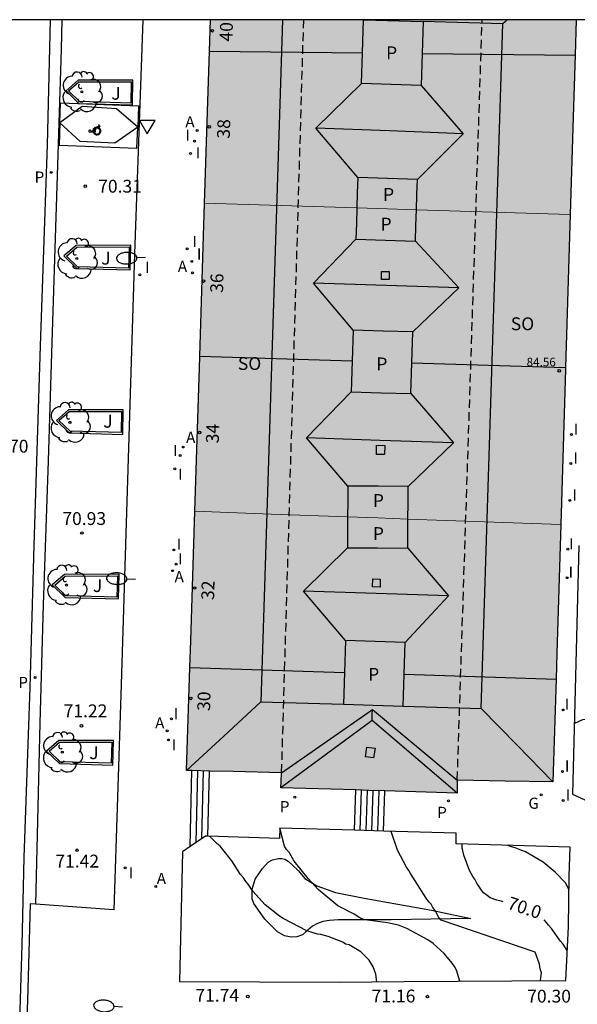
# Model space of a CAD drawing. Units: millimetres. Extents: x 584843 to 585194, y 4796289 to 4796541.
# Drawn here: x 585002 to 585035, y 4796483 to 4796540 of the extents above; entities that cross this region are included whole.
import ezdxf
from ezdxf.enums import TextEntityAlignment as Align

# ---------------------------------------------------------------- set-up
doc = ezdxf.new("R2010")
doc.units = ezdxf.units.MM
doc.linetypes.add('TRAZOS_NORMALES', pattern=[0.75, 0.5, -0.25])
for name, color, linetype in [('010106', 9, 'Continuous'), ('020104', 34, 'Continuous'), ('020204', 9, 'Continuous'), ('020307', 24, 'Continuous'), ('020308', 9, 'Continuous'), ('060108', 9, 'Continuous'), ('060113', 4, 'Continuous'), ('060117', 9, 'Continuous'), ('060141', 9, 'Continuous'), ('080104', 9, 'TRAZOS_NORMALES'), ('080106', 1, 'Continuous'), ('080109', 9, 'Continuous'), ('080118', 9, 'Continuous'), ('080201', 9, 'Continuous'), ('080202', 9, 'Continuous'), ('080303', 9, 'Continuous'), ('080308', 9, 'Continuous'), ('080310', 9, 'Continuous'), ('080315', 9, 'Continuous'), ('100105', 3, 'Continuous'), ('100116', 71, 'Continuous'), ('100202', 3, 'Continuous'), ('100302', 7, 'Continuous'), ('200205', 4, 'Continuous'), ('200305', 4, 'Continuous'), ('210201', 9, 'Continuous'), ('210205', 4, 'Continuous'), ('210301', 9, 'Continuous'), ('210305', 4, 'Continuous'), ('230204', 9, 'Continuous'), ('230304', 9, 'Continuous'), ('250202', 9, 'Continuous'), ('260101', 9, 'Continuous'), ('260205', 9, 'Continuous'), ('260206', 9, 'Continuous'), ('270204', 9, 'Continuous'), ('270304', 9, 'Continuous'), ('990501', 21, 'Continuous'), ('990507', 41, 'Continuous')]:
    doc.layers.add(name, color=color, linetype=linetype)
for name, color, linetype, lineweight in [('020105', 24, 'Continuous', 30), ('080111', 7, 'Continuous', 30), ('080117', 7, 'Continuous', 20), ('080119', 7, 'Continuous', 30)]:
    doc.layers.add(name, color=color, linetype=linetype, lineweight=lineweight)
doc.styles.add('ARIAL', font='ARIAL.TTF', dxfattribs={"height": 1})
doc.styles.add('ARIALI', font='ARIALI.TTF', dxfattribs={"height": 1})
doc.styles.add('ROMANS', font='romans__.ttf', dxfattribs={"height": 1})

# ---------------------------------------------------------------- blocks, each defined once
blk = doc.blocks.new('PUNTO')
blk.add_circle((0, 0), 0.075)
at = {"layer": '080201'}
blk.add_attdef('NPUNTO', (1752351.13, 14389027.238, 86.688), '', height=0.75, dxfattribs=at)
blk = doc.blocks.new('COTAPU')
blk.add_circle((0, 0), 0.075)
blk = doc.blocks.new('REIND')
blk.add_circle((0, 0), 0.055)
blk = doc.blocks.new('PLUVI3')
blk.add_circle((0, 0), 0.055)
blk = doc.blocks.new('SETRA')
at = {"linetype": 'Continuous'}
blk.add_lwpolyline([(0.451, 0.26), (-0.45, 0.26), (-0.001, -0.52)], close=True, dxfattribs=at)
blk = doc.blocks.new('FAREDI')
blk.add_line((0, 0), (0.5, 0))
blk.add_lwpolyline([(0.5, 0, 0.159986), (0.538, -0.117, 0.106322), (0.675, -0.238, 0.071006), (0.858, -0.309, 0.057309), (1.099, -0.337, 0.057309), (1.339, -0.309, 0.071006), (1.522, -0.238, 0.106322), (1.659, -0.117, 0.159986), (1.697, 0, 0.159986), (1.659, 0.117, 0.106322), (1.522, 0.238, 0.071006), (1.339, 0.309, 0.057309), (1.099, 0.337, 0.057309), (0.858, 0.309, 0.071006), (0.675, 0.238, 0.106322), (0.538, 0.117, 0.159986)], format="xyb", close=True)
blk = doc.blocks.new('REGAS')
blk.add_circle((0, 0), 0.055)
blk = doc.blocks.new('ABAS')
blk.add_circle((0, 0), 0.055)
blk = doc.blocks.new('ARBOL')
blk.add_circle((0, 0), 0.0587)
for centre, radius, start, end in [((-0.28, 0.855), 0.3, 359.28777, 173.60777), ((0.097, 0.97), 0.21, 23.15651, 160.46651), ((-0.564, 0.381), 0.532, 92.28, 254.58), ((0.438, 0.881), 0.24, 301.57804, 139.32804), ((0.656, 0.288), 0.443, 319.85562, 114.76562), ((-0.091, 0.321), 0.12, 119.14, 310.56), ((0.819, -0.249), 0.383, 235.52754, 62.02753), ((-0.556, -0.339), 0.555, 142.64, 266.54), ((-0.039, -0.384), 0.21, 189.64, 323.88), ((-0.301, -0.676), 0.45, 213.78, 295.32), ((0.299, -0.624), 0.532, 224.67, 0.24)]:
    blk.add_arc(centre, radius, start, end)
blk = doc.blocks.new('BloquePortal')
blk.add_circle((0, 0), 0.075)
at = {"flags": 5}
blk.add_attdef('INDICE', text='', height=0.75, dxfattribs=at).set_placement((0, 0), align=Align.MIDDLE_CENTER)
blk = doc.blocks.new('PLUVI1')
blk.add_circle((0, 0), 0.055)
blk = doc.blocks.new('MINUS')
for points in [[(-0.039, 0.122, 0), (-0.035, 0.071, 0)], [(-0.021, 0.286, 0), (0, 0, 0)], [(0, 0, 0), (0.216, 0, 0)], [(0.028, 0.268, 0), (0.037, 0.141, 0)], [(0.037, 0.141, 0), (0.191, 0.141, 0)], [(0.041, 0.094, 0), (0.044, 0.048, 0)], [(0.041, 0.094, 0), (0.195, 0.094, 0)], [(0.044, 0.048, 0), (0.248, 0.048, 0)], [(0.191, 0.141, 0), (0.195, 0.094, 0)], [(0.248, 0.048, 0), (0.337, -0.177, 0)], [(0.216, 0, 0), (0.31, -0.239, 0)], [(0.226, -0.107, 0), (0.254, -0.177, 0)], [(0.428, -0.192, 0), (0.31, -0.239, 0)], [(0.41, -0.148, 0), (0.337, -0.177, 0)], [(0.41, -0.148, 0), (0.428, -0.192, 0)]]:
    blk.add_polyline3d(points)
for centre, major_axis, start_param, end_param in [((0.052, -0.082), (0.158, 0.158), 1.204336, 5.055954), ((0.052, -0.082), (-0.124, 0.124), -0.266631, 3.785433), ((0.024, 0.331), (0.0448, 0.0448), 3.99964, 9.43033)]:
    blk.add_ellipse(centre, major_axis=major_axis, ratio=1, start_param=start_param, end_param=end_param)

msp = doc.modelspace()

# ---------------------------------------------------------------- hatches: boundary and pattern name
at = {"layer": '990501'}
msp.add_hatch(color=256, dxfattribs=at).paths.add_polyline_path([(585034.53, 4796534.411), (585034.704, 4796540.101), (585022.744, 4796540.101), (585025.763, 4796540.006), (585025.705, 4796538.135), (585025.648, 4796536.263), (585023.909, 4796536.317), (585022.169, 4796536.37), (585022.225, 4796538.171), (585022.284, 4796540.101), (585013.343, 4796540.101), (585013.174, 4796534.75), (585013.005, 4796529.399), (585017.451, 4796529.258), (585021.898, 4796529.117), (585021.925, 4796530), (585021.952, 4796530.884), (585023.691, 4796530.829), (585025.431, 4796530.776), (585025.403, 4796529.891), (585025.376, 4796529.006), (585029.866, 4796528.863), (585034.357, 4796528.72)])
h = msp.add_hatch(color=256, dxfattribs=at)
h.paths.add_polyline_path([(585021.898, 4796529.117), (585021.925, 4796530), (585021.952, 4796530.884), (585023.691, 4796530.829), (585025.431, 4796530.776), (585025.403, 4796529.891), (585025.376, 4796529.006), (585029.866, 4796528.863), (585034.357, 4796528.72), (585034.082, 4796519.668), (585033.807, 4796510.616), (585029.346, 4796510.78), (585024.885, 4796510.943), (585024.878, 4796510.094), (585024.872, 4796509.244), (585023.109, 4796509.258), (585021.346, 4796509.271), (585021.353, 4796510.172), (585021.36, 4796511.073), (585016.898, 4796511.236), (585012.436, 4796511.4), (585012.721, 4796520.4), (585013.005, 4796529.399), (585017.451, 4796529.258)])
h.paths.add_polyline_path([(585025.166, 4796521.871), (585025.11, 4796520.07), (585025.055, 4796518.27), (585023.316, 4796518.324), (585021.576, 4796518.377), (585021.632, 4796520.178), (585021.687, 4796521.978), (585023.426, 4796521.924)], flags=16)
h = msp.add_hatch(color=256, dxfattribs=at)
h.paths.add_polyline_path([(585033.807, 4796510.616), (585029.346, 4796510.78), (585024.885, 4796510.943), (585024.878, 4796510.094), (585024.872, 4796509.244), (585023.109, 4796509.258), (585021.346, 4796509.271), (585021.353, 4796510.172), (585021.36, 4796511.073), (585016.898, 4796511.236), (585012.436, 4796511.4), (585012.196, 4796503.831), (585011.957, 4796496.261), (585014.676, 4796496.195), (585017.506, 4796496.128), (585017.481, 4796495.614), (585017.466, 4796495.256), (585022.589, 4796495.099), (585027.763, 4796494.932), (585027.763, 4796495.314), (585027.763, 4796495.696), (585030.556, 4796495.644), (585033.35, 4796495.593), (585033.578, 4796503.104)])
h.paths.add_polyline_path([(585024.712, 4796503.741), (585024.654, 4796501.878), (585024.597, 4796500.015), (585021.118, 4796500.124), (585021.176, 4796501.986), (585021.233, 4796503.848), (585022.972, 4796503.794)], flags=16)
at = {"layer": '990507'}
for points in [[(585025.705, 4796538.135), (585025.763, 4796540.006), (585022.744, 4796540.101), (585022.284, 4796540.101), (585022.225, 4796538.171), (585022.169, 4796536.37), (585023.909, 4796536.317), (585025.648, 4796536.263)], [(585025.376, 4796529.006), (585025.403, 4796529.891), (585025.431, 4796530.776), (585023.691, 4796530.829), (585021.952, 4796530.884), (585021.925, 4796530), (585021.898, 4796529.117), (585021.869, 4796528.2), (585021.841, 4796527.283), (585023.581, 4796527.23), (585025.319, 4796527.176), (585025.348, 4796528.091)], [(585025.166, 4796521.871), (585023.426, 4796521.924), (585021.687, 4796521.978), (585021.632, 4796520.178), (585021.576, 4796518.377), (585023.316, 4796518.324), (585025.055, 4796518.27), (585025.11, 4796520.07)], [(585024.892, 4796511.893), (585024.9, 4796512.843), (585023.137, 4796512.856), (585021.374, 4796512.87), (585021.367, 4796511.972), (585021.36, 4796511.073), (585021.353, 4796510.172), (585021.346, 4796509.271), (585023.109, 4796509.258), (585024.872, 4796509.244), (585024.878, 4796510.094), (585024.885, 4796510.943)], [(585024.654, 4796501.878), (585024.712, 4796503.741), (585022.972, 4796503.794), (585021.233, 4796503.848), (585021.176, 4796501.986), (585021.118, 4796500.124), (585024.597, 4796500.015)]]:
    msp.add_hatch(color=256, dxfattribs=at).paths.add_polyline_path(points)

# ---------------------------------------------------------------- linework, layer by layer
at = {"layer": '010106', "flags": 128}
msp.add_lwpolyline([(584844.129, 4796290.112), (585194.119, 4796290.105), (585194.124, 4796540.098), (584844.134, 4796540.105)], close=True, dxfattribs=at)
at = {"layer": '020104', "flags": 128}
for points, elevation in [([(585037.014, 4796493.726), (585037.2, 4796494.176), (585037.247, 4796494.412), (585037.223, 4796495.119), (585037.153, 4796495.544), (585037.129, 4796495.78), (585037.129, 4796496.015), (585037.105, 4796496.227), (585037.035, 4796496.51), (585036.894, 4796497.453), (585036.493, 4796498.561), (585036.375, 4796498.774), (585036.233, 4796498.962), (585036.092, 4796499.104), (585035.927, 4796499.221), (585035.714, 4796499.245), (585035.078, 4796499.221), (585034.604, 4796499.008)], 69), ([(585027.922, 4796483.959), (585027.726, 4796484.603), (585027.608, 4796484.815), (585027.466, 4796485.004), (585026.995, 4796485.569), (585026.358, 4796486.159), (585026.051, 4796486.371), (585024.825, 4796487.03), (585024.33, 4796487.219), (585023.698, 4796487.362), (585022.383, 4796487.541), (585022.231, 4796487.583), (585022.081, 4796487.646), (585021.736, 4796487.878), (585020.793, 4796488.35), (585019.638, 4796489.316), (585019.048, 4796489.953), (585018.246, 4796490.966), (585017.963, 4796491.461), (585017.798, 4796491.65), (585017.68, 4796491.838), (585017.395, 4796492.893)], 71), ([(585023.06, 4796483.921), (585023.01, 4796484.366), (585022.845, 4796484.79), (585022.609, 4796485.191), (585022.138, 4796485.662), (585021.454, 4796486.087), (585021.242, 4796486.11), (585021.077, 4796486.228), (585020.228, 4796486.558), (585019.803, 4796486.676), (585019.591, 4796486.699), (585018.978, 4796486.888), (585017.587, 4796487.618), (585017.375, 4796487.759), (585016.549, 4796488.419), (585015.818, 4796489.221), (585015.559, 4796489.622), (585015.417, 4796489.787), (585015.276, 4796489.999), (585015.111, 4796490.187), (585014.592, 4796490.989), (585014.073, 4796491.649), (585013.908, 4796491.837), (585013.719, 4796492.002), (585013.306, 4796492.415)], 71.5), ([(585032.626, 4796483.992), (585032.676, 4796484.439), (585032.605, 4796484.675), (585032.558, 4796484.958), (585032.322, 4796485.641), (585026.829, 4796487.526), (585026.688, 4796487.668), (585026.475, 4796488.092), (585026.334, 4796488.257), (585026.239, 4796488.445), (585026.098, 4796488.587), (585025.956, 4796488.799), (585025.296, 4796489.813), (585025.037, 4796490.237), (585024.942, 4796490.426), (585024.801, 4796490.614), (585024.282, 4796491.604), (585023.902, 4796492.697)], 70.5), ([(585034.29, 4796489.294), (585034.089, 4796489.696), (585033.476, 4796490.332), (585032.77, 4796490.898), (585031.756, 4796491.511), (585031.543, 4796491.581), (585031.143, 4796491.746), (585030.93, 4796491.794), (585030.686, 4796491.892)], 69.5)]:
    msp.add_lwpolyline(points, dxfattribs=dict(at, elevation=elevation))
at = {"layer": '020105', "elevation": 70, "flags": 128}
for points in [[(585030.446, 4796488.592), (585030.318, 4796488.635), (585030.082, 4796488.682), (585029.681, 4796488.824), (585029.516, 4796488.965), (585029.304, 4796489.106), (585029.186, 4796489.271), (585028.903, 4796489.672), (585028.785, 4796489.908), (585028.667, 4796490.073), (585028.479, 4796490.426), (585028.148, 4796491.322), (585028.054, 4796491.747), (585028.051, 4796491.972)], [(585034.181, 4796485.741), (585033.949, 4796486.113), (585033.783, 4796486.302), (585033.265, 4796487.033), (585033.1, 4796487.221), (585032.982, 4796487.386), (585032.83, 4796487.538)]]:
    msp.add_lwpolyline(points, dxfattribs=at)
at = {"layer": '060108'}
for points in [[(585009.399, 4796540.102, 70.097), (585008.914, 4796526.425, 70.506), (585008.129, 4796501.286, 71.23), (585007.703, 4796488.132, 71.61), (585003.132, 4796488.452, 71.526)], [(585004.914, 4796535.951, 70.256), (585005.666, 4796535.219, 70.284), (585008.79, 4796535.137, 70.284), (585008.82, 4796536.577, 70.284), (585005.624, 4796536.569, 70.244), (585004.914, 4796535.951, 70.256)], [(585004.788, 4796526.309, 70.474), (585005.54, 4796525.577, 70.502), (585008.664, 4796525.495, 70.502), (585008.694, 4796526.935, 70.502), (585005.498, 4796526.927, 70.462), (585004.788, 4796526.309, 70.474)], [(585004.354, 4796516.703, 70.8), (585005.106, 4796515.971, 70.828), (585008.23, 4796515.889, 70.828), (585008.26, 4796517.329, 70.828), (585005.064, 4796517.321, 70.788), (585004.354, 4796516.703, 70.8)], [(585004.108, 4796507.094, 71.078), (585004.86, 4796506.362, 71.106), (585007.984, 4796506.28, 71.106), (585008.014, 4796507.719, 71.106), (585004.818, 4796507.712, 71.066), (585004.108, 4796507.094, 71.078)], [(585003.777, 4796497.394, 71.308), (585004.529, 4796496.662, 71.336), (585007.653, 4796496.58, 71.336), (585007.683, 4796498.02, 71.336), (585004.487, 4796498.012, 71.296), (585003.777, 4796497.394, 71.308)], [(585003.132, 4796488.452, 71.526), (585002.821, 4796488.474, 71.52), (585002.746, 4796485.638, 71.556)], [(585002.746, 4796485.638, 71.556), (585002.671, 4796482.802, 71.592), (585002.513, 4796479.278, 71.592), (585002.287, 4796475.043, 71.592), (585002.223, 4796472.815, 71.608), (585002.139, 4796471.583, 71.608), (585002.003, 4796470.481, 71.606), (585001.603, 4796468.167, 71.594), (585001.121, 4796465.303, 71.56), (585000.551, 4796462.375, 71.508), (584999.579, 4796458.041, 71.424), (585000.01, 4796457.95, 71.432)]]:
    msp.add_polyline3d(points, dxfattribs=at)
at = {"layer": '060113'}
for points in [[(585002.351, 4796486.088, 71.408), (585002.467, 4796491.17, 71.318), (585002.81, 4796501.104, 71.072), (585003.06, 4796509.398, 70.85), (585003.414, 4796521.067, 70.51), (585003.834, 4796532.791, 70.132), (585004.016, 4796540.102, 69.934)], [(585004.674, 4796540.102, 69.965), (585004.622, 4796538.371, 70.034), (585004.394, 4796530.997, 70.202), (585004.094, 4796521.255, 70.508), (585003.878, 4796514.349, 70.716), (585003.588, 4796505.932, 70.968), (585003.382, 4796499.026, 71.12), (585003.132, 4796488.452, 71.526)], [(585002.127, 4796478.444, 71.474), (585002.351, 4796486.088, 71.408)]]:
    msp.add_polyline3d(points, dxfattribs=at)
at = {"layer": '060117'}
for points in [[(585012.159, 4796491.814, 71.508), (585012.267, 4796496.253, 71.508)], [(585013.194, 4796492.418, 71.058), (585013.287, 4796496.228, 71.058)], [(585021.758, 4796492.772, 70.458), (585021.833, 4796495.122, 70.458)], [(585023.458, 4796492.726, 69.708), (585023.533, 4796495.068, 69.708)]]:
    msp.add_polyline3d(points, dxfattribs=at)
at = {"layer": '060141'}
for points in [[(585012.505, 4796492.047, 71.358), (585012.607, 4796496.245, 71.358)], [(585012.851, 4796492.28, 71.208), (585012.947, 4796496.237, 71.208)], [(585022.098, 4796492.763, 70.308), (585022.173, 4796495.112, 70.308)], [(585022.438, 4796492.754, 70.158), (585022.513, 4796495.101, 70.158)], [(585022.778, 4796492.744, 70.008), (585022.853, 4796495.091, 70.008)], [(585023.118, 4796492.735, 69.858), (585023.193, 4796495.08, 69.858)]]:
    msp.add_polyline3d(points, dxfattribs=at)
at = {"layer": '080104'}
for points in [[(585017.506, 4796496.128, 71.396), (585018.797, 4796540.101, 70.062)], [(585027.763, 4796495.696, 69.098), (585029.215, 4796540.101, 69.302)]]:
    msp.add_polyline3d(points, dxfattribs=at)
at = {"layer": '080106'}
for points in [[(585023.347, 4796524.933, 85.384), (585023.347, 4796525.396, 85.274), (585023.78, 4796525.393, 85.262), (585023.78, 4796524.93, 85.372), (585023.347, 4796524.933, 85.384)], [(585023.046, 4796514.715, 85.274), (585023.054, 4796515.253, 85.365), (585023.524, 4796515.245, 85.37), (585023.516, 4796514.707, 85.279), (585023.046, 4796514.715, 85.274)], [(585022.82, 4796506.979, 85.428), (585022.824, 4796507.446, 85.291), (585023.26, 4796507.435, 85.266), (585023.256, 4796506.968, 85.403), (585022.82, 4796506.979, 85.428)], [(585022.396, 4796497.067, 85.494), (585022.481, 4796497.625, 85.675), (585022.964, 4796497.561, 85.646), (585022.879, 4796497.003, 85.465), (585022.396, 4796497.067, 85.494)]]:
    msp.add_polyline3d(points, dxfattribs=at)
at = {"layer": '080109'}
for points in [[(585017.548, 4796540.101, 86.276), (585016.296, 4796500.276, 86.274)], [(585030.419, 4796539.86, 86.214), (585025.763, 4796540.006, 86.236)], [(585030.682, 4796540.101, 86.163), (585030.551, 4796539.981, 86.21), (585030.419, 4796539.86, 86.256)], [(585029.162, 4796499.871, 86.212), (585030.419, 4796539.86, 86.214)], [(585019.503, 4796533.777, 85.446), (585022.169, 4796536.37, 84.572)], [(585025.648, 4796536.263, 84.572), (585028.101, 4796533.448, 85.446)], [(585028.101, 4796533.448, 85.582), (585023.802, 4796533.612, 85.583), (585019.503, 4796533.777, 85.584)], [(585021.952, 4796530.884, 84.574), (585019.503, 4796533.777, 85.446)], [(585028.101, 4796533.448, 85.446), (585025.431, 4796530.776, 84.58)], [(585019.369, 4796524.723, 85.408), (585021.841, 4796527.283, 84.592)], [(585025.319, 4796527.176, 84.592), (585027.862, 4796524.449, 85.48)], [(585027.862, 4796524.449, 85.584), (585023.615, 4796524.586, 85.584), (585019.369, 4796524.723, 85.584)], [(585021.687, 4796521.978, 84.61), (585019.369, 4796524.723, 85.408)], [(585027.862, 4796524.449, 85.48), (585025.166, 4796521.871, 84.574)], [(585018.956, 4796515.685, 85.444), (585021.576, 4796518.377, 84.662)], [(585025.055, 4796518.27, 84.662), (585027.536, 4796515.393, 85.502)], [(585027.536, 4796515.393, 85.584), (585023.246, 4796515.539, 85.584), (585018.956, 4796515.685, 85.584)], [(585021.374, 4796512.87, 84.622), (585018.956, 4796515.685, 85.444)], [(585027.536, 4796515.393, 85.502), (585024.9, 4796512.843, 84.71)], [(585018.782, 4796506.737, 85.426), (585021.346, 4796509.271, 84.622)], [(585024.872, 4796509.244, 84.654), (585027.252, 4796506.469, 85.508)], [(585027.252, 4796506.469, 85.584), (585023.017, 4796506.603, 85.584), (585018.782, 4796506.737, 85.584)], [(585021.233, 4796503.848, 85.14), (585018.782, 4796506.737, 85.426)], [(585027.252, 4796506.469, 85.508), (585024.712, 4796503.741, 85.126)], [(585016.296, 4796500.276, 86.262), (585014.126, 4796498.269, 85.549), (585011.957, 4796496.261, 84.836)], [(585016.296, 4796500.276, 86.274), (585021.118, 4796500.124, 86.252)], [(585017.506, 4796496.128, 84.846), (585022.81, 4796499.829, 86.09)], [(585022.788, 4796499.181, 86.282), (585022.799, 4796499.505, 86.282), (585022.81, 4796499.829, 86.282)], [(585022.81, 4796499.829, 86.09), (585027.763, 4796495.696, 84.724)], [(585024.597, 4796500.015, 86.234), (585029.162, 4796499.871, 86.212)], [(585033.35, 4796495.593, 84.768), (585031.256, 4796497.732, 85.515), (585029.162, 4796499.871, 86.262)], [(585022.788, 4796499.181, 86.286), (585017.466, 4796495.256, 84.839)], [(585027.763, 4796494.932, 84.734), (585022.788, 4796499.181, 86.286)]]:
    msp.add_polyline3d(points, dxfattribs=at)
at = {"layer": '080111'}
for points in [[(585013.285, 4796538.264, 84.655), (585013.343, 4796540.101, 84.656)], [(585034.704, 4796540.101, 84.647), (585034.641, 4796538.043, 84.645)], [(585013.005, 4796529.399, 84.652), (585013.174, 4796534.75, 84.654), (585013.285, 4796538.264, 84.655)], [(585034.641, 4796538.043, 84.645), (585034.53, 4796534.411, 84.643), (585034.357, 4796528.72, 84.639)], [(585012.722, 4796520.455, 84.649), (585013.005, 4796529.399, 84.652)], [(585034.357, 4796528.72, 84.639), (585034.086, 4796519.791, 84.632)], [(585012.436, 4796511.4, 84.646), (585012.721, 4796520.4, 84.649), (585012.722, 4796520.455, 84.649)], [(585034.086, 4796519.791, 84.632), (585034.082, 4796519.668, 84.632), (585033.807, 4796510.616, 84.625)], [(585012.147, 4796502.267, 84.643), (585012.196, 4796503.831, 84.644), (585012.436, 4796511.4, 84.646)], [(585033.807, 4796510.616, 84.625), (585033.578, 4796503.104, 84.62), (585033.532, 4796501.602, 84.618)], [(585012.267, 4796496.253, 84.64), (585011.957, 4796496.261, 84.641), (585012.147, 4796502.267, 84.643)], [(585033.532, 4796501.602, 84.618), (585033.35, 4796495.593, 84.614), (585030.556, 4796495.644, 84.64), (585027.763, 4796495.696, 84.666)], [(585013.287, 4796496.228, 84.638), (585012.267, 4796496.253, 84.64)], [(585017.506, 4796496.128, 84.631), (585014.676, 4796496.195, 84.636), (585013.287, 4796496.228, 84.638)], [(585021.833, 4796495.122, 84.642), (585017.466, 4796495.256, 84.623), (585017.481, 4796495.614, 84.627), (585017.506, 4796496.128, 84.631)], [(585027.763, 4796495.696, 84.666), (585027.763, 4796495.314, 84.667), (585027.763, 4796494.932, 84.668), (585023.533, 4796495.068, 84.65)], [(585023.533, 4796495.068, 84.65), (585022.589, 4796495.099, 84.646), (585021.833, 4796495.122, 84.642)]]:
    msp.add_polyline3d(points, dxfattribs=at)
at = {"layer": '080117'}
for points in [[(585013.005, 4796529.399, 84.652), (585017.451, 4796529.258, 84.652), (585021.898, 4796529.117, 84.651)], [(585021.898, 4796529.117, 84.651), (585023.681, 4796529.06, 84.651), (585025.376, 4796529.006, 84.651)], [(585025.376, 4796529.006, 84.651), (585029.866, 4796528.863, 84.65), (585034.357, 4796528.72, 84.65)], [(585012.436, 4796511.4, 84.654), (585016.898, 4796511.236, 84.652), (585021.36, 4796511.073, 84.649)], [(585021.36, 4796511.073, 84.649), (585023.121, 4796511.008, 84.648), (585024.885, 4796510.943, 84.647)], [(585024.885, 4796510.943, 84.647), (585029.346, 4796510.78, 84.644), (585033.807, 4796510.616, 84.642)]]:
    msp.add_polyline3d(points, dxfattribs=at)
at = {"layer": '080118', "flags": 128}
for points in [[(585013.285, 4796538.264), (585022.225, 4796538.171)], [(585025.705, 4796538.135), (585034.641, 4796538.043)], [(585012.722, 4796520.455), (585021.632, 4796520.178)], [(585025.11, 4796520.07), (585034.086, 4796519.791)], [(585012.147, 4796502.267), (585021.176, 4796501.986)], [(585024.654, 4796501.878), (585033.532, 4796501.602)]]:
    msp.add_lwpolyline(points, dxfattribs=at)
at = {"layer": '080119'}
for points in [[(585022.225, 4796538.171, 84.567), (585022.284, 4796540.101, 84.54)], [(585022.284, 4796540.101, 84.54), (585025.763, 4796540.006, 86.237), (585025.705, 4796538.135, 84.568)], [(585025.705, 4796538.135, 84.568), (585025.648, 4796536.263, 84.594), (585023.909, 4796536.317, 84.593), (585022.169, 4796536.37, 84.592), (585022.225, 4796538.171, 84.567)], [(585021.952, 4796530.884, 84.542), (585021.925, 4796530, 84.554), (585021.898, 4796529.117, 84.567)], [(585025.376, 4796529.006, 84.569), (585025.403, 4796529.891, 84.556), (585025.431, 4796530.776, 84.544), (585023.691, 4796530.829, 84.543), (585021.952, 4796530.884, 84.542)], [(585021.898, 4796529.117, 84.567), (585021.869, 4796528.2, 84.58), (585021.841, 4796527.283, 84.592), (585023.581, 4796527.23, 84.593), (585025.319, 4796527.176, 84.594), (585025.348, 4796528.091, 84.582), (585025.376, 4796529.006, 84.569)], [(585021.687, 4796521.978, 84.562), (585021.632, 4796520.178, 84.587)], [(585025.11, 4796520.07, 84.589), (585025.166, 4796521.871, 84.564), (585023.426, 4796521.924, 84.563), (585021.687, 4796521.978, 84.562)], [(585021.632, 4796520.178, 84.587), (585021.576, 4796518.377, 84.612), (585023.316, 4796518.324, 84.613), (585025.055, 4796518.27, 84.614), (585025.11, 4796520.07, 84.589)], [(585021.374, 4796512.87, 84.611), (585021.367, 4796511.972, 84.621), (585021.36, 4796511.073, 84.631)], [(585024.885, 4796510.943, 84.626), (585024.892, 4796511.893, 84.615), (585024.9, 4796512.843, 84.604), (585023.137, 4796512.856, 84.608), (585021.374, 4796512.87, 84.611)], [(585021.36, 4796511.073, 84.631), (585021.353, 4796510.172, 84.642), (585021.346, 4796509.271, 84.652), (585023.109, 4796509.258, 84.648), (585024.872, 4796509.244, 84.645), (585024.878, 4796510.094, 84.636), (585024.885, 4796510.943, 84.626)], [(585021.233, 4796503.848, 85.028), (585021.176, 4796501.986, 85.054)], [(585024.654, 4796501.878, 85.056), (585024.712, 4796503.741, 85.03), (585022.972, 4796503.794, 85.029), (585021.233, 4796503.848, 85.028)], [(585021.176, 4796501.986, 85.054), (585021.118, 4796500.124, 86.251), (585024.597, 4796500.015, 86.235), (585024.654, 4796501.878, 85.056)]]:
    msp.add_polyline3d(points, dxfattribs=at)
at = {"layer": '100105'}
for points in [[(585005.062, 4796535.947, 70.255), (585005.662, 4796536.469, 70.244), (585008.718, 4796536.476, 70.284), (585008.692, 4796535.239, 70.284), (585005.708, 4796535.318, 70.284)], [(585004.936, 4796526.305, 70.473), (585005.536, 4796526.827, 70.462), (585008.592, 4796526.835, 70.502), (585008.566, 4796525.598, 70.502), (585005.582, 4796525.676, 70.502)], [(585004.501, 4796516.699, 70.799), (585005.101, 4796517.221, 70.788), (585008.158, 4796517.229, 70.828), (585008.132, 4796515.992, 70.828), (585005.148, 4796516.07, 70.828)], [(585004.255, 4796507.089, 71.077), (585004.855, 4796507.612, 71.066), (585007.911, 4796507.619, 71.106), (585007.886, 4796506.382, 71.106), (585004.901, 4796506.461, 71.106)], [(585003.925, 4796497.39, 71.307), (585004.525, 4796497.912, 71.296), (585007.581, 4796497.92, 71.336), (585007.555, 4796496.682, 71.336), (585004.571, 4796496.761, 71.336)]]:
    msp.add_polyline3d(points, close=True, dxfattribs=at)
at = {"layer": '100116'}
for points in [[(585034.872, 4796509.397, 68.596), (585034.498, 4796494.887, 69.058), (585038.257, 4796493.153, 68.838), (585041.851, 4796491.455, 68.576), (585044.857, 4796489.935, 68.332), (585047.497, 4796488.637, 68.09), (585049.939, 4796487.453, 67.92), (585053.291, 4796485.713, 67.744), (585056.415, 4796484.175, 67.496), (585059.239, 4796482.785, 67.288), (585062.24, 4796481.295, 67.12)], [(585017.395, 4796492.893, 71.024), (585017.372, 4796492.293, 71.037), (585013.194, 4796492.418, 71.503)], [(585021.758, 4796492.772, 70.76), (585017.395, 4796492.893, 71.024)], [(585012.159, 4796491.814, 71.573), (585011.714, 4796491.514, 71.6), (585011.542, 4796483.944, 71.652), (585020.884, 4796483.9, 71.684), (585024.656, 4796483.936, 71.324), (585034.095, 4796484.002, 70.3), (585034.251, 4796487.152, 69.774), (585034.305, 4796490.087, 69.338), (585034.36, 4796491.781, 69.243), (585027.706, 4796491.983, 70.417), (585027.704, 4796492.608, 70.401), (585023.458, 4796492.726, 70.658)], [(585013.194, 4796492.418, 71.503), (585013.061, 4796492.422, 71.518), (585012.159, 4796491.814, 71.573)], [(585023.458, 4796492.726, 70.658), (585021.758, 4796492.772, 70.76)], [(585028.552, 4796487.614, 70.33), (585023.898, 4796487.54, 70.78), (585020.814, 4796487.542, 71.154), (585020.294, 4796487.504, 71.204), (585019.908, 4796487.436, 71.276), (585019.598, 4796487.33, 71.332), (585019.318, 4796487.17, 71.41), (585018.898, 4796486.828, 71.46), (585018.722, 4796486.664, 71.526), (585018.39, 4796486.548, 71.556), (585018.064, 4796486.532, 71.584), (585017.666, 4796486.6, 71.582), (585017.264, 4796486.838, 71.594), (585016.526, 4796487.57, 71.586), (585015.886, 4796488.498, 71.562), (585015.788, 4796488.768, 71.542), (585015.776, 4796489.052, 71.508), (585015.788, 4796489.326, 71.484), (585015.954, 4796489.912, 71.394), (585016.38, 4796490.534, 71.242), (585016.722, 4796490.91, 71.166), (585016.98, 4796491.036, 71.122), (585017.304, 4796491.12, 71.074), (585017.508, 4796491.118, 71.06), (585017.69, 4796491.074, 71.028), (585017.888, 4796490.958, 71.008), (585018.128, 4796490.754, 70.996), (585018.482, 4796490.406, 70.984), (585018.858, 4796489.954, 70.984), (585019.552, 4796489.53, 70.988), (585020.642, 4796489.142, 70.92), (585022.326, 4796488.806, 70.702), (585026.254, 4796488.104, 70.482), (585028.552, 4796487.614, 70.33)]]:
    msp.add_polyline3d(points, dxfattribs=at)
at = {"layer": '260101'}
for points in [[(585004.553, 4796534.079, 70.138), (585004.595, 4796535.241, 70.103), (585009.145, 4796535.071, 70.143), (585009.101, 4796533.835, 70.123)], [(585009.101, 4796533.835, 70.123), (585007.869, 4796534.905, 70.142), (585005.851, 4796535.034, 70.123), (585004.553, 4796534.079, 70.138)], [(585004.553, 4796534.079, 70.138), (585004.506, 4796532.77, 70.187), (585009.056, 4796532.6, 70.103), (585009.101, 4796533.835, 70.123)], [(585004.553, 4796534.079, 70.143), (585004.553, 4796534.079, 70.143)], [(585009.101, 4796533.835, 70.123), (585007.762, 4796532.903, 70.142), (585005.742, 4796532.991, 70.123), (585004.553, 4796534.079, 70.138)]]:
    msp.add_polyline3d(points, dxfattribs=at)

# ---------------------------------------------------------------- block references
at = {"layer": '020204', "rotation": 359.9987685839998}
for p in [(585006.041, 4796530.381, 70.305), (585005.842, 4796510.131, 70.927), (585005.812, 4796498.867, 71.221), (585005.557, 4796491.601, 71.417), (585015.53, 4796483.063, 71.74), (585026.019, 4796483.055, 71.16)]:
    msp.add_blockref('COTAPU', p, dxfattribs=at)
at = {"layer": '080201', "rotation": 359.9987685839998}
msp.add_blockref('PUNTO', (585033.719, 4796519.597, 84.56), dxfattribs=at)
msp.add_blockref('PUNTO', (585033.719, 4796519.597, 84.56), dxfattribs=at)
msp.add_blockref('PUNTO', (585033.719, 4796519.597, 84.56), dxfattribs=at)
msp.add_blockref('PUNTO', (585033.719, 4796519.597, 84.56), dxfattribs=at)
msp.add_blockref('PUNTO', (585033.719, 4796519.597, 84.56), dxfattribs=at)
msp.add_blockref('PUNTO', (585033.719, 4796519.597, 84.56), dxfattribs=at)
msp.add_blockref('PUNTO', (585033.719, 4796519.597, 84.56), dxfattribs=at)
msp.add_blockref('PUNTO', (585033.719, 4796519.597, 84.56), dxfattribs=at)
msp.add_blockref('PUNTO', (585033.719, 4796519.597, 84.56), dxfattribs=at)
msp.add_blockref('PUNTO', (585033.719, 4796519.597, 84.56), dxfattribs=at)
msp.add_blockref('PUNTO', (585033.719, 4796519.597, 84.56), dxfattribs=at)
msp.add_blockref('PUNTO', (585033.719, 4796519.597, 84.56), dxfattribs=at)
msp.add_blockref('PUNTO', (585033.719, 4796519.597, 84.56), dxfattribs=at)
msp.add_blockref('PUNTO', (585033.719, 4796519.597, 84.56), dxfattribs=at)
msp.add_blockref('PUNTO', (585033.719, 4796519.597, 84.56), dxfattribs=at)
msp.add_blockref('PUNTO', (585033.719, 4796519.597, 84.56), dxfattribs=at)
msp.add_blockref('PUNTO', (585033.719, 4796519.597, 84.56), dxfattribs=at)
msp.add_blockref('PUNTO', (585033.719, 4796519.597, 84.56), dxfattribs=at)
msp.add_blockref('PUNTO', (585033.719, 4796519.597, 84.56), dxfattribs=at)
msp.add_blockref('PUNTO', (585033.719, 4796519.597, 84.56), dxfattribs=at)
msp.add_blockref('PUNTO', (585033.719, 4796519.597, 84.56), dxfattribs=at)
msp.add_blockref('PUNTO', (585033.719, 4796519.597, 84.56), dxfattribs=at)
msp.add_blockref('PUNTO', (585033.719, 4796519.597, 84.56), dxfattribs=at)
msp.add_blockref('PUNTO', (585033.719, 4796519.597, 84.56), dxfattribs=at)
msp.add_blockref('PUNTO', (585033.719, 4796519.597, 84.56), dxfattribs=at)
msp.add_blockref('PUNTO', (585033.719, 4796519.597, 84.56), dxfattribs=at)
msp.add_blockref('PUNTO', (585033.719, 4796519.597, 84.56), dxfattribs=at)
msp.add_blockref('PUNTO', (585033.719, 4796519.597, 84.56), dxfattribs=at)
msp.add_blockref('PUNTO', (585033.719, 4796519.597, 84.56), dxfattribs=at)
msp.add_blockref('PUNTO', (585033.719, 4796519.597, 84.56), dxfattribs=at)
msp.add_blockref('PUNTO', (585033.719, 4796519.597, 84.56), dxfattribs=at)
msp.add_blockref('PUNTO', (585033.719, 4796519.597, 84.56), dxfattribs=at)
at = {"layer": '080202', "rotation": 359.9987685839998}
for p in [(585013.459, 4796539.46), (585013.28, 4796533.85), (585012.949, 4796524.842), (585012.718, 4796515.997), (585012.424, 4796506.916), (585012.197, 4796500.47)]:
    msp.add_blockref('BloquePortal', p, dxfattribs=at)
at = {"layer": '100202', "rotation": 359.9987685839998}
for p in [(585005.844, 4796535.893, 70.24), (585005.546, 4796526.163, 70.572), (585005.144, 4796516.591, 70.788), (585004.948, 4796507.09, 71.058), (585004.697, 4796497.326, 71.382)]:
    msp.add_blockref('ARBOL', p, dxfattribs=at)
at = {"layer": '200205', "rotation": 359.9987685839998}
for p in [(585012.572, 4796533.636, 70.402), (585012.307, 4796525.328, 70.645), (585011.764, 4796515.151, 70.938), (585011.127, 4796507.929, 71.118), (585010.821, 4796498.576, 71.334), (585010.149, 4796489.488, 71.596)]:
    msp.add_blockref('ABAS', p, dxfattribs=at)
at = {"layer": '210201', "rotation": 359.9987685839998}
for p in [(585018.277, 4796494.699, 70.66), (585027.254, 4796494.483, 69.771)]:
    msp.add_blockref('PLUVI1', p, dxfattribs=at)
at = {"layer": '210205', "rotation": 359.9987685839998}
for p in [(585004.048, 4796531.189, 70.24), (585003.102, 4796501.688, 71.086)]:
    msp.add_blockref('PLUVI3', p, dxfattribs=at)
at = {"layer": '230204', "rotation": 359.9987685839998}
msp.add_blockref('REGAS', (585032.665, 4796494.841, 69.104), dxfattribs=at)
at = {"layer": '250202'}
for p, rotation in [((585009.557, 4796526.21, 70.554), 181.8026685211326), ((585008.974, 4796507.417, 71.122), 177.5332685756463), ((585008.217, 4796482.434, 71.652), 175.9610686033531)]:
    msp.add_blockref('FAREDI', p, dxfattribs=dict(at, rotation=rotation))
at = {"layer": '260205', "rotation": 359.9987685839998}
msp.add_blockref('SETRA', (585009.66, 4796533.955, 70.301), dxfattribs=at)
at = {"layer": '260206', "rotation": 86.69447856310752}
msp.add_blockref('MINUS', (585006.639, 4796533.557, 70.146), dxfattribs=at)
at = {"layer": '270204', "rotation": 359.9987685839998}
for p in [(585012.426, 4796533.013, 70.399), (585012.187, 4796532.286, 70.407), (585011.988, 4796526.723, 70.581), (585012.253, 4796525.991, 70.611), (585009.224, 4796525.209, 70.545), (585034.434, 4796515.881, 69.112), (585011.586, 4796514.649, 70.954), (585034.392, 4796514.185, 69.11), (585011.27, 4796513.881, 70.954), (585034.332, 4796512.035, 69.11), (585011.218, 4796509.139, 71.136), (585034.226, 4796509.181, 69.11), (585011.339, 4796508.305, 71.154), (585034.182, 4796507.519, 69.11), (585033.95, 4796499.793, 69.11), (585011.079, 4796499.272, 71.38), (585010.891, 4796498.044, 71.398), (585033.9, 4796496.199, 69.11), (585033.942, 4796494.505, 69.104), (585008.365, 4796490.57, 71.58)]:
    msp.add_blockref('REIND', p, dxfattribs=at)

# ---------------------------------------------------------------- texts
at = {"layer": '020307', "style": 'ARIALI'}
msp.add_text('70.0', height=0.75, rotation=341.56377, dxfattribs=at).set_placement((585030.633, 4796488.206, 69.998))
at = {"layer": '020308', "style": 'ARIAL'}
for s, p in [('70.31', (585006.791, 4796530.006, 70.303)), ('70.70', (585000.167, 4796514.822, 70.698)), ('70.93', (585004.697, 4796510.598, 70.925)), ('71.22', (585004.772, 4796499.37, 71.219)), ('71.42', (585004.289, 4796490.594, 71.415)), ('71.74', (585012.466, 4796482.758, 71.738)), ('71.16', (585022.762, 4796482.715, 71.158)), ('70.30', (585031.848, 4796482.706, 70.295))]:
    msp.add_text(s, height=0.75, rotation=359.99877, dxfattribs=at).set_placement(p)
at = {"layer": '080303', "style": 'ARIAL'}
msp.add_text('84.56', height=0.5, rotation=359.99877, dxfattribs=at).set_placement((585031.813, 4796519.864, 84.558))
at = {"layer": '080308', "style": 'ARIALI'}
for s, p in [('40', (585014.632, 4796538.82)), ('38', (585014.479, 4796533.154)), ('36', (585014.081, 4796524.143)), ('34', (585013.832, 4796515.362)), ('32', (585013.56, 4796506.209)), ('30', (585013.326, 4796499.728))]:
    msp.add_text(s, height=0.75, rotation=88.38002, dxfattribs=at).set_placement(p)
at = {"layer": '080310', "style": 'ARIAL'}
for p in [(585023.605, 4796537.795), (585023.428, 4796529.526), (585023.281, 4796527.791), (585023.034, 4796519.628), (585022.831, 4796511.651), (585022.831, 4796509.72), (585022.558, 4796501.5)]:
    msp.add_text('P', height=0.75, rotation=359.99877, dxfattribs=at).set_placement(p)
at = {"layer": '080315', "style": 'ARIAL'}
for p in [(585030.888, 4796521.972), (585014.949, 4796519.652)]:
    msp.add_text('SO', height=0.75, rotation=359.99877, dxfattribs=at).set_placement(p)
at = {"layer": '100302', "style": 'ARIAL'}
for p in [(585007.559, 4796535.432), (585006.969, 4796525.802), (585007.089, 4796516.282), (585006.479, 4796506.683), (585006.268, 4796496.923)]:
    msp.add_text('J', height=0.75, rotation=359.99877, dxfattribs=at).set_placement(p)
at = {"layer": '200305', "style": 'ROMANS'}
for p in [(585011.882, 4796533.818, 70.4), (585011.445, 4796525.373, 70.643), (585011.927, 4796515.387, 70.936), (585011.254, 4796507.255, 71.116), (585010.118, 4796498.714, 71.332), (585010.215, 4796489.632, 71.594)]:
    msp.add_text('A', height=0.65, rotation=359.99877, dxfattribs=at).set_placement(p)
at = {"layer": '210301', "style": 'ROMANS'}
for p in [(585017.403, 4796493.824, 70.658), (585026.591, 4796493.488, 69.769)]:
    msp.add_text('P', height=0.65, rotation=359.99877, dxfattribs=at).set_placement(p)
at = {"layer": '210305', "style": 'ROMANS'}
for p in [(585003.08, 4796530.59, 70.238), (585002.128, 4796501.077, 71.084)]:
    msp.add_text('P', height=0.65, rotation=359.99877, dxfattribs=at).set_placement(p)
at = {"layer": '230304', "style": 'ROMANS'}
msp.add_text('G', height=0.65, rotation=359.99877, dxfattribs=at).set_placement((585031.919, 4796494.024, 69.102))
at = {"layer": '270304', "style": 'ROMANS'}
for p in [(585011.884, 4796533.04, 70.397), (585012.493, 4796532.003, 70.405), (585012.294, 4796526.829, 70.579), (585012.559, 4796526.097, 70.609), (585009.53, 4796525.315, 70.543), (585034.574, 4796515.868, 69.11), (585011.166, 4796514.619, 70.952), (585034.544, 4796514.185, 69.108), (585011.461, 4796513.245, 70.952), (585034.484, 4796512.022, 69.108), (585011.383, 4796509.152, 71.134), (585034.296, 4796509.168, 69.108), (585011.466, 4796508.292, 71.152), (585034.264, 4796507.519, 69.108), (585034.045, 4796499.806, 69.108), (585011.206, 4796499.253, 71.378), (585011.082, 4796497.433, 71.396), (585034.052, 4796496.199, 69.108), (585034.094, 4796494.505, 69.102), (585008.581, 4796489.959, 71.578)]:
    msp.add_text('I', height=0.65, rotation=359.99877, dxfattribs=at).set_placement(p)

doc.saveas('drawing.dxf')
